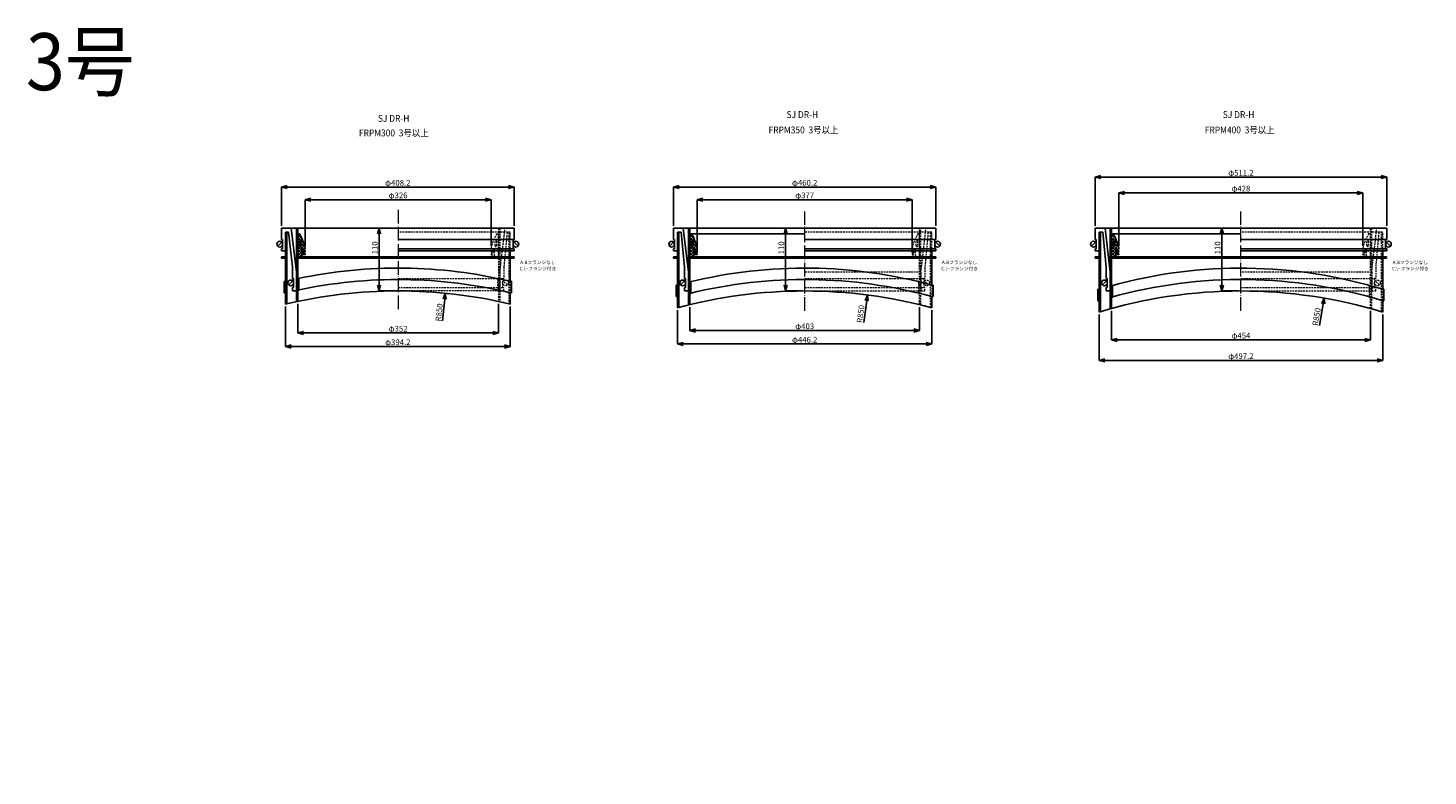
# Model space of a CAD drawing. Extents: x -38504 to 5586, y -35984 to -473.
# Drawn here: x -38485 to -36030, y -28776 to -27465 of the extents above; entities that cross this region are included whole.
import ezdxf

# ---------------------------------------------------------------- set-up
doc = ezdxf.new("R2010")
doc.units = 0
doc.header["$MEASUREMENT"] = 0
doc.linetypes.add('ACAD_ISO04W100', pattern=[30, 24, -3, 0, -3])
doc.linetypes.add('HIDDEN2', pattern=[4.7625, 3.175, -1.5875])
doc.layers.get('0').update_dxf_attribs({"linetype": 'CONTINUOUS'})
doc.layers.get('Defpoints').update_dxf_attribs({"color": 8, "linetype": 'CONTINUOUS'})
for name, color, linetype, lineweight in [('gaikei', 7, 'CONTINUOUS', 25), ('hasen', 2, 'HIDDEN2', 20), ('hatch', 6, 'CONTINUOUS', 9), ('kijun', 1, 'ACAD_ISO04W100', 9), ('sen', 7, 'CONTINUOUS', 20), ('sunpo', 4, 'CONTINUOUS', 20)]:
    doc.layers.add(name, color=color, linetype=linetype, lineweight=lineweight)
doc.styles.add('DIM', font='romans.shx', dxfattribs={"width": 0.75, "bigfont": 'extfont.shx'})
doc.styles.get("Standard").update_dxf_attribs({"font": 'romans.shx', "bigfont": '@extfont2.shx'})
doc.dimstyles.new('DIM4', dxfattribs={"dimscale": 4, "dimtxt": 2.5, "dimasz": 2.5, "dimexe": 0, "dimexo": 1, "dimgap": 0.3, "dimtad": 1, "dimlunit": 6, "dimtxsty": 'DIM', "dimblk": 'OPEN30', "dimcen": 0, "dimadec": 0, "dimazin": 0, "dimtfac": 1, "dimtmove": 2, "dimatfit": 2, "dimldrblk": 'OPEN30', "dimfxl": 1, "dimarcsym": 0})

# ---------------------------------------------------------------- blocks, each defined once
blk = doc.blocks.new('_Open30')
at = {"color": 0, "linetype": 'ByBlock', "lineweight": -2}
for p, q in [((-1, 0.27), (0, 0)), ((0, 0), (-1, -0.27)), ((0, 0), (-1, 0))]:
    blk.add_line(p, q, dxfattribs=at)
blk = doc.blocks.new('*D592')
at = {"layer": 'Defpoints', "color": 0, "transparency": 16777216}
for p in [(-38033.4, -27949.5), (-37639.2, -27949.3), (-37639.2, -28023.6)]:
    blk.add_point(p, dxfattribs=at)
at = {"layer": 'sunpo', "color": 0, "lineweight": -2, "transparency": 16777216}
for p, q in [((-38033.4, -27953.5), (-38033.4, -28023.6)), ((-37639.2, -27953.3), (-37639.2, -28023.6)), ((-38023.4, -28023.6), (-37649.2, -28023.6))]:
    blk.add_line(p, q, dxfattribs=at)
at = {"layer": 'sunpo', "color": 0, "lineweight": -2, "transparency": 16777216, "xscale": 10, "yscale": 10, "zscale": 10, "rotation": 180}
blk.add_blockref('_Open30', (-38033.4, -28023.6), dxfattribs=at)
at = {"layer": 'sunpo', "color": 0, "lineweight": -2, "transparency": 16777216, "xscale": 10, "yscale": 10, "zscale": 10}
blk.add_blockref('_Open30', (-37639.2, -28023.6), dxfattribs=at)
at = {"layer": 'sunpo', "color": 0, "transparency": 16777216, "insert": (-37836.3, -28017.4), "char_height": 10, "attachment_point": 5, "style": 'DIM'}
blk.add_mtext('φ394.2', dxfattribs=at)
blk = doc.blocks.new('*D593')
at = {"layer": 'Defpoints', "color": 0, "transparency": 16777216}
for p in [(-38011.8, -27944.7), (-37659.8, -27945), (-37659.8, -27999.9)]:
    blk.add_point(p, dxfattribs=at)
at = {"layer": 'sunpo', "color": 0, "lineweight": -2, "transparency": 16777216}
for p, q in [((-38011.8, -27948.7), (-38011.8, -27999.9)), ((-37659.8, -27949), (-37659.8, -27999.9)), ((-38001.8, -27999.9), (-37669.8, -27999.9))]:
    blk.add_line(p, q, dxfattribs=at)
at = {"layer": 'sunpo', "color": 0, "lineweight": -2, "transparency": 16777216, "xscale": 10, "yscale": 10, "zscale": 10, "rotation": 180}
blk.add_blockref('_Open30', (-38011.8, -27999.9), dxfattribs=at)
at = {"layer": 'sunpo', "color": 0, "lineweight": -2, "transparency": 16777216, "xscale": 10, "yscale": 10, "zscale": 10}
blk.add_blockref('_Open30', (-37659.8, -27999.9), dxfattribs=at)
at = {"layer": 'sunpo', "color": 0, "transparency": 16777216, "insert": (-37835.8, -27993.7), "char_height": 10, "attachment_point": 5, "style": 'DIM'}
blk.add_mtext('φ352', dxfattribs=at)
blk = doc.blocks.new('*D613')
at = {"layer": 'Defpoints', "color": 0, "transparency": 16777216}
for p in [(-37869.3, -27816.2), (-37835.8, -27816.2), (-37835.8, -27926.2)]:
    blk.add_point(p, dxfattribs=at)
at = {"layer": 'sunpo', "color": 0, "lineweight": -2, "transparency": 16777216}
for p, q in [((-37839.8, -27816.2), (-37869.3, -27816.2)), ((-37869.3, -27916.2), (-37869.3, -27826.2)), ((-37839.8, -27926.2), (-37869.3, -27926.2))]:
    blk.add_line(p, q, dxfattribs=at)
at = {"layer": 'sunpo', "color": 0, "lineweight": -2, "transparency": 16777216, "xscale": 10, "yscale": 10, "zscale": 10}
for p, rotation in [((-37869.3, -27816.2), 90), ((-37869.3, -27926.2), 270)]:
    blk.add_blockref('_Open30', p, dxfattribs=dict(at, rotation=rotation))
at = {"layer": 'sunpo', "color": 0, "transparency": 16777216, "insert": (-37875.5, -27850.7), "char_height": 10, "attachment_point": 5, "rotation": 90, "style": 'DIM'}
blk.add_mtext('110', dxfattribs=at)
blk = doc.blocks.new('*D614')
at = {"layer": 'Defpoints', "color": 0, "transparency": 16777216}
for p in [(-37632.2, -27744.2), (-38040.4, -27816.2), (-37632.2, -27816.2)]:
    blk.add_point(p, dxfattribs=at)
at = {"layer": 'sunpo', "color": 0, "lineweight": -2, "transparency": 16777216}
for p, q in [((-38040.4, -27812.2), (-38040.4, -27744.2)), ((-38030.4, -27744.2), (-37642.2, -27744.2)), ((-37632.2, -27812.2), (-37632.2, -27744.2))]:
    blk.add_line(p, q, dxfattribs=at)
at = {"layer": 'sunpo', "color": 0, "lineweight": -2, "transparency": 16777216, "xscale": 10, "yscale": 10, "zscale": 10, "rotation": 180}
blk.add_blockref('_Open30', (-38040.4, -27744.2), dxfattribs=at)
at = {"layer": 'sunpo', "color": 0, "lineweight": -2, "transparency": 16777216, "xscale": 10, "yscale": 10, "zscale": 10}
blk.add_blockref('_Open30', (-37632.2, -27744.2), dxfattribs=at)
at = {"layer": 'sunpo', "color": 0, "transparency": 16777216, "insert": (-37836.3, -27738), "char_height": 10, "attachment_point": 5, "style": 'DIM'}
blk.add_mtext('φ408.2', dxfattribs=at)
blk = doc.blocks.new('*D615')
at = {"layer": 'Defpoints', "color": 0, "transparency": 16777216}
for p in [(-37672.8, -27766.3), (-37998.8, -27851.2), (-37672.8, -27851.2)]:
    blk.add_point(p, dxfattribs=at)
at = {"layer": 'sunpo', "color": 0, "lineweight": -2, "transparency": 16777216}
for p, q in [((-37998.8, -27847.2), (-37998.8, -27766.3)), ((-37988.8, -27766.3), (-37682.8, -27766.3)), ((-37672.8, -27847.2), (-37672.8, -27766.3))]:
    blk.add_line(p, q, dxfattribs=at)
at = {"layer": 'sunpo', "color": 0, "lineweight": -2, "transparency": 16777216, "xscale": 10, "yscale": 10, "zscale": 10, "rotation": 180}
blk.add_blockref('_Open30', (-37998.8, -27766.3), dxfattribs=at)
at = {"layer": 'sunpo', "color": 0, "lineweight": -2, "transparency": 16777216, "xscale": 10, "yscale": 10, "zscale": 10}
blk.add_blockref('_Open30', (-37672.8, -27766.3), dxfattribs=at)
at = {"layer": 'sunpo', "color": 0, "transparency": 16777216, "insert": (-37835.8, -27760.1), "char_height": 10, "attachment_point": 5, "style": 'DIM'}
blk.add_mtext('φ326', dxfattribs=at)
blk = doc.blocks.new('*D594')
at = {"layer": 'Defpoints', "color": 0, "transparency": 16777216}
for p in [(-36892.8, -27744.2), (-37353, -27816.2), (-36892.8, -27816.2)]:
    blk.add_point(p, dxfattribs=at)
at = {"layer": 'sunpo', "color": 0, "lineweight": -2, "transparency": 16777216}
for p, q in [((-37353, -27812.2), (-37353, -27744.2)), ((-37343, -27744.2), (-36902.8, -27744.2)), ((-36892.8, -27812.2), (-36892.8, -27744.2))]:
    blk.add_line(p, q, dxfattribs=at)
at = {"layer": 'sunpo', "color": 0, "lineweight": -2, "transparency": 16777216, "xscale": 10, "yscale": 10, "zscale": 10, "rotation": 180}
blk.add_blockref('_Open30', (-37353, -27744.2), dxfattribs=at)
at = {"layer": 'sunpo', "color": 0, "lineweight": -2, "transparency": 16777216, "xscale": 10, "yscale": 10, "zscale": 10}
blk.add_blockref('_Open30', (-36892.8, -27744.2), dxfattribs=at)
at = {"layer": 'sunpo', "color": 0, "transparency": 16777216, "insert": (-37122.9, -27738), "char_height": 10, "attachment_point": 5, "style": 'DIM'}
blk.add_mtext('φ460.2', dxfattribs=at)
blk = doc.blocks.new('*D595')
at = {"layer": 'Defpoints', "color": 0, "transparency": 16777216}
for p in [(-37346, -27956), (-36899.8, -27956), (-36899.8, -28019.2)]:
    blk.add_point(p, dxfattribs=at)
at = {"layer": 'sunpo', "color": 0, "lineweight": -2, "transparency": 16777216}
for p, q in [((-37346, -27960), (-37346, -28019.2)), ((-36899.8, -27960), (-36899.8, -28019.2)), ((-37336, -28019.2), (-36909.8, -28019.2))]:
    blk.add_line(p, q, dxfattribs=at)
at = {"layer": 'sunpo', "color": 0, "lineweight": -2, "transparency": 16777216, "xscale": 10, "yscale": 10, "zscale": 10, "rotation": 180}
blk.add_blockref('_Open30', (-37346, -28019.2), dxfattribs=at)
at = {"layer": 'sunpo', "color": 0, "lineweight": -2, "transparency": 16777216, "xscale": 10, "yscale": 10, "zscale": 10}
blk.add_blockref('_Open30', (-36899.8, -28019.2), dxfattribs=at)
at = {"layer": 'sunpo', "color": 0, "transparency": 16777216, "insert": (-37122.9, -28013), "char_height": 10, "attachment_point": 5, "style": 'DIM'}
blk.add_mtext('φ446.2', dxfattribs=at)
blk = doc.blocks.new('*D585')
at = {"layer": 'Defpoints', "color": 0, "transparency": 16777216}
for p in [(-36934.4, -27766.3), (-37311.4, -27863.2), (-36934.4, -27863.2)]:
    blk.add_point(p, dxfattribs=at)
at = {"layer": 'sunpo', "color": 0, "lineweight": -2, "transparency": 16777216}
for p, q in [((-37311.4, -27859.2), (-37311.4, -27766.3)), ((-37301.4, -27766.3), (-36944.4, -27766.3)), ((-36934.4, -27859.2), (-36934.4, -27766.3))]:
    blk.add_line(p, q, dxfattribs=at)
at = {"layer": 'sunpo', "color": 0, "lineweight": -2, "transparency": 16777216, "xscale": 10, "yscale": 10, "zscale": 10, "rotation": 180}
blk.add_blockref('_Open30', (-37311.4, -27766.3), dxfattribs=at)
at = {"layer": 'sunpo', "color": 0, "lineweight": -2, "transparency": 16777216, "xscale": 10, "yscale": 10, "zscale": 10}
blk.add_blockref('_Open30', (-36934.4, -27766.3), dxfattribs=at)
at = {"layer": 'sunpo', "color": 0, "transparency": 16777216, "insert": (-37122.9, -27760.1), "char_height": 10, "attachment_point": 5, "style": 'DIM'}
blk.add_mtext('φ377', dxfattribs=at)
blk = doc.blocks.new('*D616')
at = {"layer": 'Defpoints', "color": 0, "transparency": 16777216}
for p in [(-37324.4, -27950.5), (-36921.4, -27950.5), (-36921.4, -27995.5)]:
    blk.add_point(p, dxfattribs=at)
at = {"layer": 'sunpo', "color": 0, "lineweight": -2, "transparency": 16777216}
for p, q in [((-37324.4, -27954.5), (-37324.4, -27995.5)), ((-36921.4, -27954.5), (-36921.4, -27995.5)), ((-37314.4, -27995.5), (-36931.4, -27995.5))]:
    blk.add_line(p, q, dxfattribs=at)
at = {"layer": 'sunpo', "color": 0, "lineweight": -2, "transparency": 16777216, "xscale": 10, "yscale": 10, "zscale": 10, "rotation": 180}
blk.add_blockref('_Open30', (-37324.4, -27995.5), dxfattribs=at)
at = {"layer": 'sunpo', "color": 0, "lineweight": -2, "transparency": 16777216, "xscale": 10, "yscale": 10, "zscale": 10}
blk.add_blockref('_Open30', (-36921.4, -27995.5), dxfattribs=at)
at = {"layer": 'sunpo', "color": 0, "transparency": 16777216, "insert": (-37122.9, -27989.3), "char_height": 10, "attachment_point": 5, "style": 'DIM'}
blk.add_mtext('φ403', dxfattribs=at)
blk = doc.blocks.new('*D586')
at = {"layer": 'Defpoints', "color": 0, "transparency": 16777216}
for p in [(-37156.4, -27816.2), (-37122.9, -27816.2), (-37122.9, -27926.2)]:
    blk.add_point(p, dxfattribs=at)
at = {"layer": 'sunpo', "color": 0, "lineweight": -2, "transparency": 16777216}
for p, q in [((-37126.9, -27816.2), (-37156.4, -27816.2)), ((-37156.4, -27916.2), (-37156.4, -27826.2)), ((-37126.9, -27926.2), (-37156.4, -27926.2))]:
    blk.add_line(p, q, dxfattribs=at)
at = {"layer": 'sunpo', "color": 0, "lineweight": -2, "transparency": 16777216, "xscale": 10, "yscale": 10, "zscale": 10}
for p, rotation in [((-37156.4, -27816.2), 90), ((-37156.4, -27926.2), 270)]:
    blk.add_blockref('_Open30', p, dxfattribs=dict(at, rotation=rotation))
at = {"layer": 'sunpo', "color": 0, "transparency": 16777216, "insert": (-37162.6, -27850.7), "char_height": 10, "attachment_point": 5, "rotation": 90, "style": 'DIM'}
blk.add_mtext('110', dxfattribs=at)
blk = doc.blocks.new('*D587')
at = {"layer": 'Defpoints', "color": 0, "transparency": 16777216}
for p in [(-36102.4, -27726.7), (-36613.6, -27816.2), (-36102.4, -27816.2)]:
    blk.add_point(p, dxfattribs=at)
at = {"layer": 'sunpo', "color": 0, "lineweight": -2, "transparency": 16777216}
for p, q in [((-36613.6, -27812.2), (-36613.6, -27726.7)), ((-36603.6, -27726.7), (-36112.4, -27726.7)), ((-36102.4, -27812.2), (-36102.4, -27726.7))]:
    blk.add_line(p, q, dxfattribs=at)
at = {"layer": 'sunpo', "color": 0, "lineweight": -2, "transparency": 16777216, "xscale": 10, "yscale": 10, "zscale": 10, "rotation": 180}
blk.add_blockref('_Open30', (-36613.6, -27726.7), dxfattribs=at)
at = {"layer": 'sunpo', "color": 0, "lineweight": -2, "transparency": 16777216, "xscale": 10, "yscale": 10, "zscale": 10}
blk.add_blockref('_Open30', (-36102.4, -27726.7), dxfattribs=at)
at = {"layer": 'sunpo', "color": 0, "transparency": 16777216, "insert": (-36358, -27720.5), "char_height": 10, "attachment_point": 5, "style": 'DIM'}
blk.add_mtext('φ511.2', dxfattribs=at)
blk = doc.blocks.new('*D588')
at = {"layer": 'Defpoints', "color": 0, "transparency": 16777216}
for p in [(-36585, -27957.1), (-36131, -27957.1), (-36131, -28012)]:
    blk.add_point(p, dxfattribs=at)
at = {"layer": 'sunpo', "color": 0, "lineweight": -2, "transparency": 16777216}
for p, q in [((-36585, -27961.1), (-36585, -28012)), ((-36131, -27961.1), (-36131, -28012)), ((-36575, -28012), (-36141, -28012))]:
    blk.add_line(p, q, dxfattribs=at)
at = {"layer": 'sunpo', "color": 0, "lineweight": -2, "transparency": 16777216, "xscale": 10, "yscale": 10, "zscale": 10, "rotation": 180}
blk.add_blockref('_Open30', (-36585, -28012), dxfattribs=at)
at = {"layer": 'sunpo', "color": 0, "lineweight": -2, "transparency": 16777216, "xscale": 10, "yscale": 10, "zscale": 10}
blk.add_blockref('_Open30', (-36131, -28012), dxfattribs=at)
at = {"layer": 'sunpo', "color": 0, "transparency": 16777216, "insert": (-36358, -28005.8), "char_height": 10, "attachment_point": 5, "style": 'DIM'}
blk.add_mtext('φ454', dxfattribs=at)
blk = doc.blocks.new('*D589')
at = {"layer": 'Defpoints', "color": 0, "transparency": 16777216}
for p in [(-36606.6, -27963.4), (-36109.4, -27963.4), (-36109.4, -28048)]:
    blk.add_point(p, dxfattribs=at)
at = {"layer": 'sunpo', "color": 0, "lineweight": -2, "transparency": 16777216}
for p, q in [((-36606.6, -27967.4), (-36606.6, -28048)), ((-36109.4, -27967.4), (-36109.4, -28048)), ((-36596.6, -28048), (-36119.4, -28048))]:
    blk.add_line(p, q, dxfattribs=at)
at = {"layer": 'sunpo', "color": 0, "lineweight": -2, "transparency": 16777216, "xscale": 10, "yscale": 10, "zscale": 10, "rotation": 180}
blk.add_blockref('_Open30', (-36606.6, -28048), dxfattribs=at)
at = {"layer": 'sunpo', "color": 0, "lineweight": -2, "transparency": 16777216, "xscale": 10, "yscale": 10, "zscale": 10}
blk.add_blockref('_Open30', (-36109.4, -28048), dxfattribs=at)
at = {"layer": 'sunpo', "color": 0, "transparency": 16777216, "insert": (-36358, -28041.8), "char_height": 10, "attachment_point": 5, "style": 'DIM'}
blk.add_mtext('φ497.2', dxfattribs=at)
blk = doc.blocks.new('*D617')
at = {"layer": 'Defpoints', "color": 0, "transparency": 16777216}
for p in [(-36144, -27754.4), (-36572, -27851.2), (-36144, -27851.2)]:
    blk.add_point(p, dxfattribs=at)
at = {"layer": 'sunpo', "color": 0, "lineweight": -2, "transparency": 16777216}
for p, q in [((-36572, -27847.2), (-36572, -27754.4)), ((-36562, -27754.4), (-36154, -27754.4)), ((-36144, -27847.2), (-36144, -27754.4))]:
    blk.add_line(p, q, dxfattribs=at)
at = {"layer": 'sunpo', "color": 0, "lineweight": -2, "transparency": 16777216, "xscale": 10, "yscale": 10, "zscale": 10, "rotation": 180}
blk.add_blockref('_Open30', (-36572, -27754.4), dxfattribs=at)
at = {"layer": 'sunpo', "color": 0, "lineweight": -2, "transparency": 16777216, "xscale": 10, "yscale": 10, "zscale": 10}
blk.add_blockref('_Open30', (-36144, -27754.4), dxfattribs=at)
at = {"layer": 'sunpo', "color": 0, "transparency": 16777216, "insert": (-36358, -27748.2), "char_height": 10, "attachment_point": 5, "style": 'DIM'}
blk.add_mtext('φ428', dxfattribs=at)
blk = doc.blocks.new('*D578')
at = {"layer": 'Defpoints', "color": 0, "transparency": 16777216}
for p in [(-36391.5, -27816.2), (-36358, -27816.2), (-36358, -27926.2)]:
    blk.add_point(p, dxfattribs=at)
at = {"layer": 'sunpo', "color": 0, "lineweight": -2, "transparency": 16777216}
for p, q in [((-36362, -27816.2), (-36391.5, -27816.2)), ((-36391.5, -27916.2), (-36391.5, -27826.2)), ((-36362, -27926.2), (-36391.5, -27926.2))]:
    blk.add_line(p, q, dxfattribs=at)
at = {"layer": 'sunpo', "color": 0, "lineweight": -2, "transparency": 16777216, "xscale": 10, "yscale": 10, "zscale": 10}
for p, rotation in [((-36391.5, -27816.2), 90), ((-36391.5, -27926.2), 270)]:
    blk.add_blockref('_Open30', p, dxfattribs=dict(at, rotation=rotation))
at = {"layer": 'sunpo', "color": 0, "transparency": 16777216, "insert": (-36397.7, -27850.7), "char_height": 10, "attachment_point": 5, "rotation": 90, "style": 'DIM'}
blk.add_mtext('110', dxfattribs=at)
blk = doc.blocks.new('*D1060')
at = {"layer": 'Defpoints', "color": 0, "transparency": 16777216}
for p in [(-36212.1, -27938.8), (-36358, -28776.2)]:
    blk.add_point(p, dxfattribs=at)
at = {"layer": 'sunpo', "color": 0, "lineweight": -2, "transparency": 16777216}
blk.add_line((-36220.5, -27986.9), (-36213.9, -27948.7), dxfattribs=at)
at = {"layer": 'sunpo', "color": 0, "lineweight": -2, "transparency": 16777216, "xscale": 10, "yscale": 10, "zscale": 10, "rotation": 80.11779147329415}
blk.add_blockref('_Open30', (-36212.1, -27938.8), dxfattribs=at)
at = {"layer": 'sunpo', "color": 0, "transparency": 16777216, "insert": (-36224.2, -27971.7), "char_height": 10, "attachment_point": 5, "rotation": 80.1178, "style": 'DIM'}
blk.add_mtext('R850', dxfattribs=at)
blk = doc.blocks.new('*D1061')
at = {"layer": 'Defpoints', "color": 0, "transparency": 16777216}
for p in [(-37013, -27933.4), (-37122.9, -28776.2)]:
    blk.add_point(p, dxfattribs=at)
at = {"layer": 'sunpo', "color": 0, "lineweight": -2, "transparency": 16777216}
blk.add_line((-37019.3, -27981.8), (-37014.2, -27943.3), dxfattribs=at)
at = {"layer": 'sunpo', "color": 0, "lineweight": -2, "transparency": 16777216, "xscale": 10, "yscale": 10, "zscale": 10, "rotation": 82.56699922126415}
blk.add_blockref('_Open30', (-37013, -27933.4), dxfattribs=at)
at = {"layer": 'sunpo', "color": 0, "transparency": 16777216, "insert": (-37023.6, -27966.7), "char_height": 10, "attachment_point": 5, "rotation": 82.567, "style": 'DIM'}
blk.add_mtext('R850', dxfattribs=at)
blk = doc.blocks.new('*D1062')
at = {"layer": 'Defpoints', "color": 0, "transparency": 16777216}
for p in [(-37753.1, -27930.3), (-37835.8, -28776.2)]:
    blk.add_point(p, dxfattribs=at)
at = {"layer": 'sunpo', "color": 0, "lineweight": -2, "transparency": 16777216}
blk.add_line((-37757.9, -27978.9), (-37754.1, -27940.2), dxfattribs=at)
at = {"layer": 'sunpo', "color": 0, "lineweight": -2, "transparency": 16777216, "xscale": 10, "yscale": 10, "zscale": 10, "rotation": 84.41779277263568}
blk.add_blockref('_Open30', (-37753.1, -27930.3), dxfattribs=at)
at = {"layer": 'sunpo', "color": 0, "transparency": 16777216, "insert": (-37762.6, -27963.9), "char_height": 10, "attachment_point": 5, "rotation": 84.4178, "style": 'DIM'}
blk.add_mtext('R850', dxfattribs=at)

msp = doc.modelspace()

# ---------------------------------------------------------------- hatches: boundary and pattern name
at = {"layer": 'hatch'}
h = msp.add_hatch(dxfattribs=at)
h.set_pattern_fill('ANSI37', color=256, scale=30, style=0)
h.set_pattern_definition([(45, (-32618.415, -32059.076), (-2.6516504, 2.6516504), []), (135, (-32618.415, -32059.076), (-2.6516504, -2.6516504), [])])
h.paths.add_polyline_path([(-38011.796, -27866.233), (-38003.796, -27866.233), (-38004.796, -27863.233), (-38004.796, -27862.233), (-37998.796, -27863.233), (-37998.796, -27861.233), (-38004.796, -27859.233), (-38004.796, -27857.233), (-37998.796, -27858.233), (-37998.796, -27856.233), (-38004.796, -27854.233), (-38004.796, -27852.233), (-37998.796, -27853.233), (-37998.796, -27851.233, 0.08474753), (-38008.796, -27826.233), (-38011.796, -27826.233)])
h.paths.add_polyline_path([(-38008.796, -27846.733), (-38008.796, -27839.733, -1), (-38005.796, -27839.733), (-38005.796, -27846.733, -1)], flags=16)
h = msp.add_hatch(dxfattribs=at)
h.set_pattern_fill('ANSI37', color=256, scale=30, style=0)
h.set_pattern_definition([(45, (-31931.0317, -32059.076), (-2.6516504, 2.6516504), []), (135, (-31931.0317, -32059.076), (-2.6516504, -2.6516504), [])])
h.paths.add_polyline_path([(-37324.413, -27866.233), (-37316.413, -27866.233), (-37317.413, -27863.233), (-37317.413, -27862.233), (-37311.413, -27863.233), (-37311.413, -27861.233), (-37317.413, -27859.233), (-37317.413, -27857.233), (-37311.413, -27858.233), (-37311.413, -27856.233), (-37317.413, -27854.233), (-37317.413, -27852.233), (-37311.413, -27853.233), (-37311.413, -27851.233, 0.08474753), (-37321.413, -27826.233), (-37324.413, -27826.233)])
h.paths.add_polyline_path([(-37321.413, -27846.733), (-37321.413, -27839.733, -1), (-37318.413, -27839.733), (-37318.413, -27846.733, -1)], flags=16)
h = msp.add_hatch(dxfattribs=at)
h.set_pattern_fill('ANSI37', color=256, scale=30, style=0)
h.set_pattern_definition([(45, (-31191.6483, -32059.076), (-2.6516504, 2.6516504), []), (135, (-31191.6483, -32059.076), (-2.6516504, -2.6516504), [])])
h.paths.add_polyline_path([(-36585.03, -27866.233), (-36577.03, -27866.233), (-36578.03, -27863.233), (-36578.03, -27862.233), (-36572.03, -27863.233), (-36572.03, -27861.233), (-36578.03, -27859.233), (-36578.03, -27857.233), (-36572.03, -27858.233), (-36572.03, -27856.233), (-36578.03, -27854.233), (-36578.03, -27852.233), (-36572.03, -27853.233), (-36572.03, -27851.233, 0.08474753), (-36582.03, -27826.233), (-36585.03, -27826.233)])
h.paths.add_polyline_path([(-36582.03, -27846.733), (-36582.03, -27839.733, -1), (-36579.03, -27839.733), (-36579.03, -27846.733, -1)], flags=16)

# ---------------------------------------------------------------- linework, layer by layer
at = {"layer": 'gaikei'}
for p, q in [((-38040.396, -27836.233), (-38040.396, -27816.233)), ((-37632.196, -27816.233), (-38040.396, -27816.233)), ((-38040.396, -27836.233), (-38038.396, -27836.233)), ((-38038.396, -27836.233), (-38038.396, -27852.233)), ((-38033.396, -27856.233), (-38033.396, -27823.233)), ((-38033.396, -27823.233), (-38028.049, -27823.233)), ((-38033.396, -27823.233), (-38033.396, -27949.521)), ((-38031.096, -27823.233), (-38031.096, -27948.974)), ((-38028.049, -27823.233), (-38021.096, -27884.122)), ((-38014.096, -27893.233), (-38023.396, -27816.233)), ((-38014.096, -27816.233), (-38014.096, -27945.144)), ((-38011.796, -27816.233), (-38011.796, -27944.654)), ((-38011.796, -27866.233), (-38011.796, -27826.233)), ((-38008.796, -27826.233), (-38011.796, -27826.233)), ((-37632.196, -27836.233), (-37835.796, -27836.233)), ((-37632.196, -27836.233), (-37634.196, -27836.233)), ((-37634.196, -27836.233), (-37634.196, -27852.233)), ((-37632.196, -27836.233), (-37632.196, -27816.233)), ((-37353.013, -27836.233), (-37353.013, -27816.233)), ((-37353.013, -27816.233), (-36892.813, -27816.233)), ((-37353.013, -27836.233), (-37351.013, -27836.233)), ((-37351.013, -27836.233), (-37351.013, -27852.233)), ((-37346.013, -27956.035), (-37346.013, -27823.233)), ((-37346.013, -27823.233), (-37339.288, -27823.233)), ((-37343.713, -27955.413), (-37343.713, -27823.233)), ((-37339.288, -27823.233), (-37333.713, -27884.72)), ((-37326.713, -27893.233), (-37335.713, -27816.233)), ((-37324.413, -27826.233), (-37122.913, -27826.233)), ((-37324.413, -27866.233), (-37324.413, -27826.233)), ((-37122.913, -27836.233), (-36894.813, -27836.233)), ((-36892.813, -27836.233), (-36894.813, -27836.233)), ((-36894.813, -27836.233), (-36894.813, -27852.233)), ((-36892.813, -27836.233), (-36892.813, -27816.233)), ((-36613.63, -27836.233), (-36613.63, -27816.233)), ((-36613.63, -27816.233), (-36102.43, -27816.233)), ((-36613.63, -27836.233), (-36611.63, -27836.233)), ((-36611.63, -27836.233), (-36611.63, -27852.233)), ((-36606.63, -27963.4), (-36606.63, -27823.233)), ((-36606.63, -27823.233), (-36599.905, -27823.233)), ((-36604.33, -27962.7), (-36604.33, -27823.233)), ((-36599.905, -27823.233), (-36594.33, -27884.72)), ((-36587.33, -27893.233), (-36596.33, -27816.233)), ((-36585.03, -27826.233), (-36358.03, -27826.233)), ((-36358.18, -27836.233), (-36104.58, -27836.233)), ((-36102.43, -27836.233), (-36104.43, -27836.233)), ((-36104.43, -27836.233), (-36104.43, -27852.233)), ((-36102.43, -27836.233), (-36102.43, -27816.233)), ((-38046.979, -27847.722), (-38039.908, -27840.65)), ((-38040.396, -27856.233), (-38040.396, -27852.233)), ((-38040.396, -27852.233), (-38038.396, -27852.233)), ((-38040.396, -27856.233), (-38033.396, -27856.233)), ((-38033.605, -27856.233), (-38033.396, -27856.025)), ((-38008.796, -27846.733), (-38008.796, -27839.733)), ((-38005.796, -27846.733), (-38005.796, -27839.733)), ((-38004.796, -27854.233), (-38004.796, -27852.233)), ((-37998.796, -27853.233), (-38004.796, -27852.233)), ((-38004.796, -27854.233), (-37998.796, -27856.233)), ((-38004.796, -27859.233), (-38004.796, -27857.233)), ((-37998.796, -27858.233), (-38004.796, -27857.233)), ((-38004.796, -27859.233), (-37998.796, -27861.233)), ((-37998.796, -27851.233), (-37998.796, -27853.233)), ((-37998.796, -27856.233), (-37998.796, -27858.233)), ((-37998.796, -27861.233), (-37998.796, -27863.233)), ((-37632.196, -27852.233), (-37835.796, -27852.233)), ((-37632.496, -27856.233), (-37835.796, -27856.233)), ((-37632.196, -27856.233), (-37639.196, -27856.233)), ((-37639.196, -27856.233), (-37639.196, -27909.282)), ((-37632.196, -27852.233), (-37634.196, -27852.233)), ((-37625.5, -27847.836), (-37632.571, -27840.765)), ((-37632.196, -27856.233), (-37632.196, -27852.233)), ((-37359.87, -27847.902), (-37352.799, -27840.831)), ((-37353.013, -27856.233), (-37353.013, -27852.233)), ((-37353.013, -27852.233), (-37351.013, -27852.233)), ((-37353.013, -27856.233), (-37346.013, -27856.233)), ((-37321.413, -27846.733), (-37321.413, -27839.733)), ((-37318.413, -27846.733), (-37318.413, -27839.733)), ((-37317.413, -27854.233), (-37317.413, -27852.233)), ((-37311.413, -27853.233), (-37317.413, -27852.233)), ((-37317.413, -27854.233), (-37311.413, -27856.233)), ((-37317.413, -27859.233), (-37317.413, -27857.233)), ((-37311.413, -27858.233), (-37317.413, -27857.233)), ((-37317.413, -27859.233), (-37311.413, -27861.233)), ((-37311.413, -27851.233), (-37311.413, -27853.233)), ((-37311.413, -27856.233), (-37311.413, -27858.233)), ((-37311.413, -27861.233), (-37311.413, -27863.233)), ((-37122.913, -27852.233), (-36894.813, -27852.233)), ((-37122.913, -27856.233), (-36899.813, -27856.233)), ((-36892.813, -27856.233), (-36899.813, -27856.233)), ((-36892.813, -27852.233), (-36894.813, -27852.233)), ((-36886.117, -27847.836), (-36893.188, -27840.765)), ((-36892.813, -27856.233), (-36892.813, -27852.233)), ((-36613.094, -27840.698), (-36620.165, -27847.769)), ((-36613.63, -27856.233), (-36613.63, -27852.233)), ((-36613.63, -27852.233), (-36611.63, -27852.233)), ((-36613.63, -27856.233), (-36606.63, -27856.233)), ((-36582.03, -27846.733), (-36582.03, -27839.733)), ((-36579.03, -27846.733), (-36579.03, -27839.733)), ((-36578.03, -27854.233), (-36578.03, -27852.233)), ((-36572.03, -27853.233), (-36578.03, -27852.233)), ((-36578.03, -27854.233), (-36572.03, -27856.233)), ((-36578.03, -27859.233), (-36578.03, -27857.233)), ((-36572.03, -27858.233), (-36578.03, -27857.233)), ((-36578.03, -27859.233), (-36572.03, -27861.233)), ((-36572.03, -27851.233), (-36572.03, -27853.233)), ((-36572.03, -27856.233), (-36572.03, -27858.233)), ((-36572.03, -27861.233), (-36572.03, -27863.233)), ((-36358.18, -27852.233), (-36104.58, -27852.233)), ((-36358.18, -27856.233), (-36109.58, -27856.233)), ((-36102.43, -27856.233), (-36109.43, -27856.233)), ((-36102.43, -27852.233), (-36104.43, -27852.233)), ((-36095.733, -27847.836), (-36102.804, -27840.765)), ((-36102.43, -27856.233), (-36102.43, -27852.233)), ((-38040.396, -27866.233), (-38033.396, -27866.233)), ((-38040.396, -27866.233), (-38040.396, -27868.533)), ((-38040.396, -27868.533), (-38033.396, -27868.533)), ((-38021.096, -27884.122), (-38021.096, -27904.233)), ((-38011.796, -27866.233), (-37835.796, -27866.233)), ((-38011.796, -27866.233), (-38003.796, -27866.233)), ((-37835.796, -27868.533), (-38011.796, -27868.533)), ((-38004.796, -27863.233), (-38004.796, -27862.233)), ((-37998.796, -27863.233), (-38004.796, -27862.233)), ((-38004.796, -27863.233), (-38003.796, -27866.233)), ((-38000.796, -27866.233), (-38000.796, -27868.533)), ((-37632.196, -27866.233), (-37835.796, -27866.233)), ((-37632.196, -27868.533), (-37835.796, -27868.533)), ((-37632.196, -27866.233), (-37632.196, -27868.533)), ((-37352.805, -27866.233), (-37345.805, -27866.233)), ((-37352.805, -27866.233), (-37352.805, -27868.533)), ((-37352.805, -27868.533), (-37345.805, -27868.533)), ((-37333.713, -27884.72), (-37333.713, -27904.233)), ((-37324.413, -27866.233), (-37122.913, -27866.233)), ((-37324.413, -27866.233), (-37316.413, -27866.233)), ((-37122.913, -27868.533), (-37324.413, -27868.533)), ((-37317.413, -27863.233), (-37317.413, -27862.233)), ((-37311.413, -27863.233), (-37317.413, -27862.233)), ((-37317.413, -27863.233), (-37316.413, -27866.233)), ((-37313.413, -27866.233), (-37313.413, -27868.533)), ((-36892.813, -27866.233), (-37122.913, -27866.233)), ((-36892.813, -27868.533), (-37122.913, -27868.533)), ((-36892.813, -27866.233), (-36892.813, -27868.533)), ((-36613.422, -27866.233), (-36606.422, -27866.233)), ((-36613.422, -27866.233), (-36613.422, -27868.533)), ((-36613.422, -27868.533), (-36606.422, -27868.533)), ((-36594.33, -27884.72), (-36594.33, -27904.233)), ((-36585.03, -27866.233), (-36358.03, -27866.233)), ((-36585.03, -27866.233), (-36577.03, -27866.233)), ((-36358.03, -27868.533), (-36585.03, -27868.533)), ((-36578.03, -27863.233), (-36578.03, -27862.233)), ((-36572.03, -27863.233), (-36578.03, -27862.233)), ((-36578.03, -27863.233), (-36577.03, -27866.233)), ((-36574.03, -27866.233), (-36574.03, -27868.533)), ((-36102.58, -27866.233), (-36358.03, -27866.233)), ((-36102.58, -27868.533), (-36358.03, -27868.533)), ((-36102.58, -27866.233), (-36102.58, -27868.533)), ((-38035.396, -27909.52), (-38035.396, -27929.52)), ((-38033.396, -27909.52), (-38035.396, -27909.52)), ((-38027.679, -27915.722), (-38020.608, -27908.65)), ((-38021.096, -27904.233), (-38019.096, -27904.233)), ((-38019.096, -27904.233), (-38019.096, -27920.233)), ((-38014.096, -27893.233), (-38014.096, -27926.233)), ((-38009.796, -27904.654), (-38011.796, -27904.654)), ((-38009.796, -27904.654), (-38009.796, -27924.654)), ((-37639.196, -27909.282), (-37637.196, -27909.282)), ((-37637.196, -27909.282), (-37637.196, -27929.282)), ((-37340.57, -27915.736), (-37333.499, -27908.665)), ((-37333.713, -27904.233), (-37331.713, -27904.233)), ((-37331.713, -27904.233), (-37331.713, -27920.233)), ((-37326.713, -27893.233), (-37326.713, -27926.233)), ((-37322.413, -27910.463), (-37324.413, -27910.463)), ((-37322.413, -27910.463), (-37322.413, -27930.463)), ((-36593.794, -27908.698), (-36600.865, -27915.769)), ((-36594.33, -27904.233), (-36592.33, -27904.233)), ((-36592.33, -27904.233), (-36592.33, -27920.233)), ((-38033.396, -27929.52), (-38035.396, -27929.52)), ((-38021.096, -27926.233), (-38021.096, -27920.233)), ((-38019.096, -27920.233), (-38021.096, -27920.233)), ((-38014.096, -27926.233), (-38021.096, -27926.233)), ((-38009.796, -27924.654), (-38011.796, -27924.654)), ((-37639.196, -27949.282), (-37639.196, -27929.282)), ((-37639.196, -27929.282), (-37637.196, -27929.282)), ((-37348.013, -27916.035), (-37348.013, -27936.035)), ((-37346.013, -27916.035), (-37348.013, -27916.035)), ((-37333.713, -27926.233), (-37333.713, -27920.233)), ((-37331.713, -27920.233), (-37333.713, -27920.233)), ((-37326.713, -27926.233), (-37333.713, -27926.233)), ((-37322.413, -27930.463), (-37324.413, -27930.463)), ((-36899.813, -27916.035), (-36897.813, -27916.035)), ((-36897.813, -27916.035), (-36897.813, -27936.035)), ((-36608.63, -27943.4), (-36608.63, -27923.4)), ((-36606.63, -27923.4), (-36608.63, -27923.4)), ((-36594.33, -27926.233), (-36594.33, -27920.233)), ((-36592.33, -27920.233), (-36594.33, -27920.233)), ((-36587.33, -27926.233), (-36594.33, -27926.233)), ((-36583.03, -27917.105), (-36585.03, -27917.105)), ((-36583.03, -27937.105), (-36583.03, -27917.105)), ((-36109.43, -27923.4), (-36107.43, -27923.4)), ((-36107.43, -27943.4), (-36107.43, -27923.4)), ((-37346.013, -27936.035), (-37348.013, -27936.035)), ((-36899.813, -27936.035), (-36897.813, -27936.035)), ((-36899.813, -27956.035), (-36899.813, -27936.035)), ((-36606.63, -27943.4), (-36608.63, -27943.4)), ((-36583.03, -27937.105), (-36585.03, -27937.105)), ((-36109.43, -27943.4), (-36107.43, -27943.4)), ((-36109.43, -27963.4), (-36109.43, -27943.4))]:
    msp.add_line(p, q, dxfattribs=at)
at = {"layer": 'gaikei', "linetype": 'Continuous'}
for p, q in [((-37326.713, -27951.028), (-37326.713, -27816.233)), ((-37324.413, -27950.463), (-37324.413, -27816.233)), ((-36587.33, -27957.746), (-36587.33, -27816.233)), ((-36585.03, -27957.105), (-36585.03, -27816.233)), ((-36899.813, -27856.233), (-36899.813, -27916.035)), ((-36109.43, -27856.233), (-36109.43, -27923.4))]:
    msp.add_line(p, q, dxfattribs=at)
at = {"layer": 'gaikei'}
for centre in [(-38043.396, -27844.233), (-37629.196, -27844.233), (-37356.174, -27844.3), (-36889.813, -27844.233), (-36616.63, -27844.233), (-36099.43, -27844.233), (-38024.096, -27912.233), (-37336.874, -27912.134), (-36597.33, -27912.233)]:
    msp.add_circle(centre, 5, dxfattribs=at)
for centre, radius, start, end in [((-38077.015, -27868.021), 80, 12.113208, 31.489611), ((-37389.632, -27868.021), 80, 12.113208, 31.489611), ((-36650.248, -27868.021), 80, 12.113208, 31.489611), ((-38007.296, -27839.733), 1.5, 0, 180), ((-38007.296, -27846.733), 1.5, 180, 0), ((-37319.913, -27839.733), 1.5, 0, 180), ((-37319.913, -27846.733), 1.5, 180, 0), ((-36580.53, -27839.733), 1.5, 0, 180), ((-36580.53, -27846.733), 1.5, 180, 0), ((-37835.796, -28736.233), 850, 76.626726, 101.950047), ((-37835.796, -28756.233), 850, 76.626726, 101.950047), ((-37122.913, -28736.234), 850, 74.783291, 103.713015), ((-37122.913, -28756.234), 850, 74.783291, 103.713015), ((-36358.03, -28736.233), 850, 72.994075, 105.489324), ((-36358.03, -28756.233), 850, 72.994075, 105.489324), ((-37835.796, -28776.233), 850, 76.626726, 103.442569), ((-37122.913, -28776.234), 850, 74.783291, 105.216709), ((-36358.03, -28776.233), 850, 72.994075, 107.005925)]:
    msp.add_arc(centre, radius, start, end, dxfattribs=at)
at = {"layer": 'hasen'}
for p, q in [((-37639.196, -27823.233), (-37835.796, -27823.233)), ((-37662.796, -27826.233), (-37659.796, -27826.233)), ((-37659.796, -27816.233), (-37659.796, -27944.654)), ((-37659.796, -27866.233), (-37659.796, -27826.233)), ((-37657.496, -27816.233), (-37657.496, -27945.144)), ((-37657.496, -27893.233), (-37648.196, -27816.233)), ((-37644.544, -27823.233), (-37650.496, -27884.122)), ((-37641.496, -27823.233), (-37641.496, -27948.739)), ((-37639.196, -27856.233), (-37639.196, -27823.233)), ((-36900.113, -27823.233), (-37122.913, -27823.233)), ((-36921.413, -27826.233), (-36924.413, -27826.233)), ((-36921.413, -27950.463), (-36921.413, -27816.233)), ((-36921.413, -27866.233), (-36921.413, -27826.233)), ((-36919.113, -27893.233), (-36910.113, -27816.233)), ((-36919.113, -27951.028), (-36919.113, -27816.233)), ((-36906.538, -27823.233), (-36912.113, -27884.72)), ((-36902.113, -27955.413), (-36902.113, -27823.233)), ((-36899.813, -27856.233), (-36899.813, -27823.233)), ((-36109.88, -27823.233), (-36358.18, -27823.233)), ((-36131.03, -27826.233), (-36134.03, -27826.233)), ((-36131.03, -27957.105), (-36131.03, -27816.233)), ((-36131.03, -27866.233), (-36131.03, -27826.233)), ((-36128.73, -27893.233), (-36119.73, -27816.233)), ((-36128.73, -27957.746), (-36128.73, -27816.233)), ((-36116.155, -27823.233), (-36121.73, -27884.72)), ((-36111.73, -27962.7), (-36111.73, -27823.233)), ((-36109.43, -27856.233), (-36109.43, -27823.233)), ((-37672.796, -27851.233), (-37672.796, -27853.233)), ((-37672.796, -27853.233), (-37666.796, -27852.233)), ((-37666.796, -27854.233), (-37672.796, -27856.233)), ((-37672.796, -27856.233), (-37672.796, -27858.233)), ((-37672.796, -27858.233), (-37666.796, -27857.233)), ((-37666.796, -27859.233), (-37672.796, -27861.233)), ((-37672.796, -27861.233), (-37672.796, -27863.233)), ((-37666.796, -27854.233), (-37666.796, -27852.233)), ((-37666.796, -27859.233), (-37666.796, -27857.233)), ((-37665.796, -27846.733), (-37665.796, -27839.733)), ((-37662.796, -27846.733), (-37662.796, -27839.733)), ((-36934.413, -27851.233), (-36934.413, -27853.233)), ((-36934.413, -27853.233), (-36928.413, -27852.233)), ((-36928.413, -27854.233), (-36934.413, -27856.233)), ((-36934.413, -27856.233), (-36934.413, -27858.233)), ((-36934.413, -27858.233), (-36928.413, -27857.233)), ((-36928.413, -27859.233), (-36934.413, -27861.233)), ((-36934.413, -27861.233), (-36934.413, -27863.233)), ((-36928.413, -27854.233), (-36928.413, -27852.233)), ((-36928.413, -27859.233), (-36928.413, -27857.233)), ((-36927.413, -27846.733), (-36927.413, -27839.733)), ((-36924.413, -27846.733), (-36924.413, -27839.733)), ((-36144.03, -27851.233), (-36144.03, -27853.233)), ((-36144.03, -27853.233), (-36138.03, -27852.233)), ((-36138.03, -27854.233), (-36144.03, -27856.233)), ((-36144.03, -27856.233), (-36144.03, -27858.233)), ((-36144.03, -27858.233), (-36138.03, -27857.233)), ((-36138.03, -27859.233), (-36144.03, -27861.233)), ((-36144.03, -27861.233), (-36144.03, -27863.233)), ((-36138.03, -27854.233), (-36138.03, -27852.233)), ((-36138.03, -27859.233), (-36138.03, -27857.233)), ((-36137.03, -27846.733), (-36137.03, -27839.733)), ((-36134.03, -27846.733), (-36134.03, -27839.733)), ((-37835.796, -27866.233), (-37667.796, -27866.233)), ((-37835.796, -27868.533), (-37659.796, -27868.533)), ((-37672.796, -27863.233), (-37666.796, -27862.233)), ((-37670.796, -27866.233), (-37670.796, -27868.533)), ((-37666.796, -27863.233), (-37667.796, -27866.233)), ((-37659.796, -27866.233), (-37667.796, -27866.233)), ((-37666.796, -27863.233), (-37666.796, -27862.233)), ((-37650.496, -27884.122), (-37650.496, -27904.233)), ((-36921.413, -27866.233), (-37122.913, -27866.233)), ((-37122.913, -27868.533), (-36921.413, -27868.533)), ((-36934.413, -27863.233), (-36928.413, -27862.233)), ((-36932.413, -27866.233), (-36932.413, -27868.533)), ((-36928.413, -27863.233), (-36929.413, -27866.233)), ((-36921.413, -27866.233), (-36929.413, -27866.233)), ((-36928.413, -27863.233), (-36928.413, -27862.233)), ((-36912.113, -27884.72), (-36912.113, -27904.233)), ((-36131.18, -27866.233), (-36358.18, -27866.233)), ((-36358.18, -27868.533), (-36131.18, -27868.533)), ((-36144.03, -27863.233), (-36138.03, -27862.233)), ((-36142.03, -27866.233), (-36142.03, -27868.533)), ((-36138.03, -27863.233), (-36139.03, -27866.233)), ((-36131.03, -27866.233), (-36139.03, -27866.233)), ((-36138.03, -27863.233), (-36138.03, -27862.233)), ((-36121.73, -27884.72), (-36121.73, -27904.233)), ((-37835.796, -27904.233), (-37652.496, -27904.233)), ((-37661.796, -27904.654), (-37661.796, -27924.654)), ((-37661.796, -27904.654), (-37659.796, -27904.654)), ((-37657.496, -27893.233), (-37657.496, -27926.233)), ((-37650.496, -27904.233), (-37652.496, -27904.233)), ((-37652.496, -27904.233), (-37652.496, -27920.233)), ((-37643.914, -27915.722), (-37650.985, -27908.65)), ((-37639.196, -27909.282), (-37639.196, -27929.282)), ((-36919.113, -27893.233), (-37122.913, -27893.233)), ((-37122.913, -27904.233), (-36914.113, -27904.233)), ((-36923.413, -27910.463), (-36923.413, -27930.463)), ((-36923.413, -27910.463), (-36921.413, -27910.463)), ((-36919.113, -27893.233), (-36919.113, -27926.233)), ((-36912.113, -27904.233), (-36914.113, -27904.233)), ((-36914.113, -27904.233), (-36914.113, -27920.233)), ((-36905.531, -27915.722), (-36912.602, -27908.65)), ((-36128.88, -27893.233), (-36358.18, -27893.233)), ((-36358.18, -27904.233), (-36123.88, -27904.233)), ((-36128.73, -27893.233), (-36128.73, -27926.233)), ((-36121.73, -27904.233), (-36123.73, -27904.233)), ((-36123.73, -27904.233), (-36123.73, -27920.233)), ((-36115.147, -27915.722), (-36122.218, -27908.65)), ((-37835.796, -27920.233), (-37652.496, -27920.233)), ((-37657.496, -27926.233), (-37835.796, -27926.233)), ((-37661.796, -27924.654), (-37659.796, -27924.654)), ((-37657.496, -27926.233), (-37650.496, -27926.233)), ((-37652.496, -27920.233), (-37650.496, -27920.233)), ((-37650.496, -27926.233), (-37650.496, -27920.233)), ((-37122.913, -27920.233), (-36914.113, -27920.233)), ((-37122.913, -27926.233), (-36919.113, -27926.233)), ((-36923.413, -27930.463), (-36921.413, -27930.463)), ((-36919.113, -27926.233), (-36912.113, -27926.233)), ((-36914.113, -27920.233), (-36912.113, -27920.233)), ((-36912.113, -27926.233), (-36912.113, -27920.233)), ((-36899.813, -27916.035), (-36899.813, -27936.035)), ((-36358.18, -27920.233), (-36123.88, -27920.233)), ((-36358.18, -27926.233), (-36128.88, -27926.233)), ((-36131.03, -27917.105), (-36133.03, -27917.105)), ((-36133.03, -27917.105), (-36133.03, -27937.105)), ((-36128.73, -27926.233), (-36121.73, -27926.233)), ((-36123.73, -27920.233), (-36121.73, -27920.233)), ((-36121.73, -27926.233), (-36121.73, -27920.233)), ((-36109.43, -27943.4), (-36109.43, -27923.4)), ((-36133.03, -27937.105), (-36131.03, -27937.105))]:
    msp.add_line(p, q, dxfattribs=at)
for centre in [(-37647.496, -27912.233), (-36909.113, -27912.233), (-36118.73, -27912.233)]:
    msp.add_circle(centre, 5, dxfattribs=at)
for centre, radius, start, end in [((-37594.578, -27868.021), 80, 148.510389, 167.886792), ((-36856.194, -27868.021), 80, 148.510389, 167.886792), ((-36065.811, -27868.021), 80, 148.510389, 167.886792), ((-37664.296, -27839.733), 1.5, 0, 180), ((-37664.296, -27846.733), 1.5, 180, 0), ((-36925.913, -27839.733), 1.5, 0, 180), ((-36925.913, -27846.733), 1.5, 180, 0), ((-36135.53, -27839.733), 1.5, 0, 180), ((-36135.53, -27846.733), 1.5, 180, 0)]:
    msp.add_arc(centre, radius, start, end, dxfattribs=at)
at = {"layer": 'kijun'}
for p, q in [((-37835.796, -27783.828), (-37835.796, -27958.792)), ((-37122.913, -27960.999), (-37122.913, -27787.032)), ((-36358.03, -27960.998), (-36358.03, -27787.032))]:
    msp.add_line(p, q, dxfattribs=at)

# ---------------------------------------------------------------- texts
at = {"layer": 'sen', "attachment_point": 5}
for s, insert, char_height, width in [('{\\W0.9;3号}', (-38392.841, -27524.48), 100, 194.33357), ('{\\W0.9;SJ DR-H}', (-37127.011, -27617.183), 12, 194.33357), ('{\\W0.9;SJ DR-H}', (-36362.128, -27617.183), 12, 194.33357), ('{\\W0.9;SJ DR-H}', (-37843.609, -27623.792), 12, 194.33357), ('{\\W0.9;FRPM350  3号以上}', (-37125.013, -27644.082), 12, 194.33357), ('{\\W0.9;FRPM400  3号以上}', (-36360.13, -27644.082), 12, 194.33357), ('{\\W0.9;FRPM300  3号以上}', (-37843.357, -27649.348), 12, 194.33357), ('C.\\~フランジ付き', (-37590.787, -27887.836), 6, 97.16679), ('A.Bフランジなし', (-37590.787, -27877.046), 6, 97.16679), ('C.\\~フランジ付き', (-36851.403, -27887.836), 6, 97.16679), ('A.Bフランジなし', (-36851.403, -27877.046), 6, 97.16679), ('C.\\~フランジ付き', (-36061.02, -27887.836), 6, 97.16679), ('A.Bフランジなし', (-36061.02, -27877.046), 6, 97.16679)]:
    msp.add_mtext(s, dxfattribs=dict(at, insert=insert, char_height=char_height, width=width))

# ---------------------------------------------------------------- dimensions: what is measured, and where the dimension line sits
at = {"layer": 'sunpo'}
for base, p1, p2, picture, middle in [((-36102.43, -27726.699), (-36613.63, -27816.233), (-36102.43, -27816.233), '*D587', (-36358.03, -27720.499)), ((-37632.196, -27744.213), (-38040.396, -27816.233), (-37632.196, -27816.233), '*D614', (-37836.296, -27738.013)), ((-36892.813, -27744.213), (-37353.013, -27816.233), (-36892.813, -27816.233), '*D594', (-37122.913, -27738.013)), ((-37672.796, -27766.296), (-37998.796, -27851.233), (-37672.796, -27851.233), '*D615', (-37835.796, -27760.096)), ((-36934.413, -27766.296), (-37311.413, -27863.233), (-36934.413, -27863.233), '*D585', (-37122.913, -27760.096)), ((-36144.03, -27754.386), (-36572.03, -27851.233), (-36144.03, -27851.233), '*D617', (-36358.03, -27748.186)), ((-37639.196, -28023.581), (-38033.396, -27949.521), (-37639.196, -27949.282), '*D592', (-37836.296, -28017.381)), ((-37659.796, -27999.893), (-38011.796, -27944.654), (-37659.796, -27945.048), '*D593', (-37835.796, -27993.693)), ((-36899.813, -28019.183), (-37346.013, -27956.035), (-36899.813, -27956.035), '*D595', (-37122.913, -28012.983)), ((-36921.413, -27995.495), (-37324.413, -27950.463), (-36921.413, -27950.463), '*D616', (-37122.913, -27989.295)), ((-36131.03, -28012.029), (-36585.03, -27957.105), (-36131.03, -27957.105), '*D588', (-36358.03, -28005.829)), ((-36109.43, -28047.972), (-36606.63, -27963.4), (-36109.43, -27963.4), '*D589', (-36358.03, -28041.772))]:
    dim = msp.add_linear_dim(base=base, p1=p1, p2=p2, dimstyle='DIM4', override={"dimpost": 'φ<>'}, dxfattribs=at)
    dim.commit()
    dim.dimension.update_dxf_attribs({"geometry": picture, "text_midpoint": middle})
for base, p1, p2, picture, middle in [((-37869.28, -27816.233), (-37835.796, -27926.233), (-37835.796, -27816.233), '*D613', (-37875.48, -27850.748)), ((-37156.396, -27816.233), (-37122.913, -27926.233), (-37122.913, -27816.233), '*D586', (-37162.596, -27850.748)), ((-36391.513, -27816.233), (-36358.03, -27926.233), (-36358.03, -27816.233), '*D578', (-36397.713, -27850.748))]:
    dim = msp.add_linear_dim(base=base, p1=p1, p2=p2, angle=90, dimstyle='DIM4', dxfattribs=at)
    dim.commit()
    dim.dimension.update_dxf_attribs({"geometry": picture, "text_midpoint": middle, "dimtype": 160})
for center, mpoint, picture, middle in [((-37835.796, -28776.233), (-37753.114, -27930.264), '*D1062', (-37756.461, -27964.516)), ((-37122.913, -28776.234), (-37012.951, -27933.377), '*D1061', (-37017.403, -27967.502)), ((-36358.03, -28776.233), (-36212.15, -27938.845), '*D1060', (-36218.056, -27972.749))]:
    dim = msp.add_radius_dim(center=center, mpoint=mpoint, dimstyle='DIM4', override={"dimtmove": 1}, dxfattribs=at)
    dim.commit()
    dim.dimension.update_dxf_attribs({"geometry": picture, "text_midpoint": middle, "dimtype": 164})

doc.saveas('drawing.dxf')
